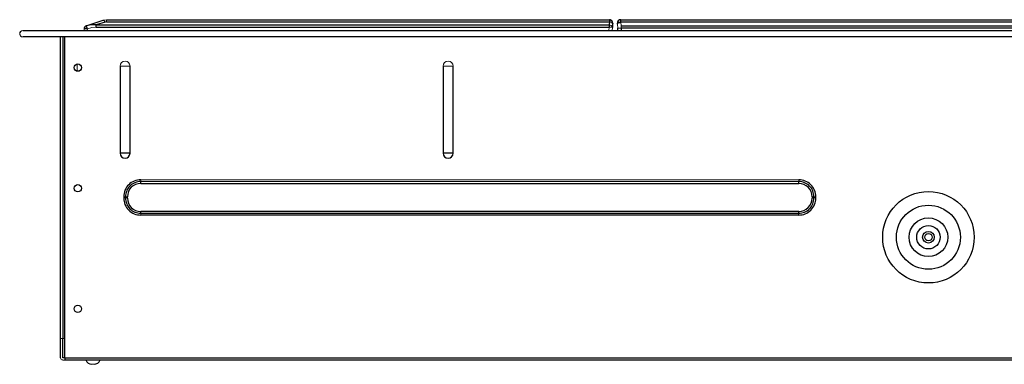
# Model space of a CAD drawing. Units: inches. Extents: x 3.6 to 39.6, y 14.9 to 23.4.
# Drawn here: x 3.6 to 21.6, y 16.4 to 22.7 of the extents above; entities that cross this region are included whole.
import ezdxf

# ---------------------------------------------------------------- set-up
doc = ezdxf.new("R2010")
doc.units = ezdxf.units.IN
doc.header["$MEASUREMENT"] = 0

msp = doc.modelspace()

# ---------------------------------------------------------------- linework, layer by layer
at = {"color": 7, "linetype": 'Continuous', "lineweight": 25}
for p, q in [((4.861, 22.592), (5.167, 22.694)), ((5.23, 22.704), (14.425, 22.704)), ((13.875, 22.704), (13.944, 22.705)), ((14.425, 22.704), (14.425, 22.703)), ((14.63, 22.704), (25.031, 22.704)), ((3.705, 22.507), (35.956, 22.507)), ((5.205, 22.662), (5.042, 22.608)), ((5.042, 22.608), (14.419, 22.608)), ((5.042, 22.571), (14.419, 22.571)), ((5.23, 22.666), (14.423, 22.666)), ((14.423, 22.666), (14.419, 22.608)), ((14.482, 22.622), (14.478, 22.564)), ((14.484, 22.641), (14.482, 22.622)), ((14.572, 22.622), (14.571, 22.641)), ((14.581, 22.507), (14.578, 22.549)), ((14.631, 22.666), (25.03, 22.666)), ((14.637, 22.593), (25.025, 22.593)), ((25.025, 22.549), (14.637, 22.549)), ((35.956, 22.389), (3.705, 22.389)), ((4.391, 16.877), (4.391, 22.389)), ((4.47, 16.523), (4.47, 22.389)), ((5.48, 21.857), (5.48, 20.263)), ((5.66, 20.263), (5.66, 21.857)), ((11.385, 21.857), (11.385, 20.263)), ((11.566, 20.263), (11.566, 21.857)), ((5.66, 20.263), (5.48, 20.263)), ((11.566, 20.263), (11.385, 20.263)), ((5.857, 19.71), (5.857, 19.744)), ((5.857, 19.71), (17.885, 19.71)), ((17.885, 19.71), (17.885, 19.744)), ((5.857, 19.167), (5.857, 19.201)), ((17.885, 19.201), (5.857, 19.201)), ((5.857, 19.167), (17.885, 19.167)), ((17.885, 19.133), (5.857, 19.133)), ((17.885, 19.167), (17.885, 19.201)), ((17.885, 19.133), (17.885, 19.167)), ((4.391, 16.523), (4.391, 16.877)), ((4.431, 16.523), (4.431, 16.877)), ((4.47, 16.523), (4.431, 16.523)), ((4.47, 16.523), (4.47, 16.483)), ((4.47, 16.523), (38.777, 16.523)), ((38.777, 16.483), (4.47, 16.483))]:
    msp.add_line(p, q, dxfattribs=at)
at = {"color": 144, "linetype": 'Continuous', "lineweight": 18}
for p, q in [((5.23, 22.704), (5.167, 22.694)), ((5.23, 22.666), (5.23, 22.704)), ((3.705, 22.507), (3.702, 22.507)), ((4.819, 22.507), (4.821, 22.539)), ((4.88, 22.539), (4.878, 22.507)), ((14.419, 22.571), (14.415, 22.507)), ((14.419, 22.608), (14.419, 22.571)), ((14.478, 22.564), (14.474, 22.507)), ((14.482, 22.629), (14.482, 22.622)), ((14.578, 22.549), (14.572, 22.622)), ((14.63, 22.649), (14.63, 22.667)), ((14.637, 22.593), (14.631, 22.666)), ((14.637, 22.549), (14.637, 22.593)), ((3.705, 22.389), (3.702, 22.389)), ((4.693, 21.762), (4.693, 21.894)), ((4.696, 21.762), (4.696, 21.894)), ((5.66, 21.857), (5.48, 21.857)), ((11.566, 21.857), (11.385, 21.857)), ((5.857, 19.779), (17.885, 19.779)), ((5.857, 19.744), (5.857, 19.779)), ((17.885, 19.744), (5.857, 19.744)), ((17.885, 19.744), (17.885, 19.779)), ((5.545, 19.445), (5.545, 19.467)), ((5.579, 19.467), (5.545, 19.467)), ((5.579, 19.467), (5.545, 19.467)), ((5.545, 19.445), (5.579, 19.445)), ((5.545, 19.445), (5.579, 19.445)), ((5.613, 19.467), (5.579, 19.467)), ((5.579, 19.467), (5.613, 19.467)), ((5.613, 19.445), (5.579, 19.445)), ((5.613, 19.445), (5.579, 19.445)), ((5.613, 19.445), (5.613, 19.467)), ((18.162, 19.467), (18.128, 19.467)), ((18.128, 19.467), (18.128, 19.445)), ((18.162, 19.445), (18.128, 19.445)), ((18.162, 19.467), (18.196, 19.467)), ((18.196, 19.445), (18.162, 19.445)), ((18.196, 19.467), (18.196, 19.445)), ((5.857, 19.133), (5.857, 19.167)), ((4.391, 16.877), (4.431, 16.877)), ((4.431, 16.877), (4.47, 16.877)), ((4.431, 16.483), (4.47, 16.483)), ((5.002, 16.405), (4.962, 16.405))]:
    msp.add_line(p, q, dxfattribs=at)
at = {"color": 8, "linetype": 'Continuous', "lineweight": 25}
for p, q in [((14.422, 22.608), (14.419, 22.572)), ((14.637, 22.549), (14.639, 22.507)), ((4.431, 22.389), (4.431, 16.877))]:
    msp.add_line(p, q, dxfattribs=at)
at = {"color": 144, "linetype": 'Continuous', "lineweight": 18, "flags": 128}
for points in [[(5.167, 22.694), (5.175, 22.693), (5.184, 22.688), (5.194, 22.677), (5.205, 22.662)], [(4.88, 22.539), (4.96, 22.561), (5.042, 22.571)], [(5.205, 22.662), (5.217, 22.665), (5.23, 22.666)], [(14.571, 22.641), (14.572, 22.653), (14.574, 22.664)], [(14.572, 22.622), (14.576, 22.637), (14.581, 22.645), (14.589, 22.652), (14.598, 22.658), (14.609, 22.662), (14.631, 22.666)]]:
    msp.add_lwpolyline(points, dxfattribs=at)
at = {"color": 8, "linetype": 'Continuous', "lineweight": 25, "flags": 128}
msp.add_lwpolyline([(14.425, 22.703), (14.425, 22.701), (14.424, 22.694), (14.424, 22.682), (14.423, 22.666)], dxfattribs=at)
at = {"color": 7, "linetype": 'Continuous', "lineweight": 25, "flags": 128}
for points in [[(14.631, 22.666), (14.631, 22.682), (14.63, 22.694), (14.63, 22.701), (14.63, 22.704)], [(5.042, 22.608), (4.95, 22.612), (4.861, 22.592)], [(5.042, 22.571), (5.042, 22.591), (5.042, 22.608)], [(14.483, 22.652), (14.481, 22.662), (14.475, 22.667)], [(14.48, 22.648), (14.483, 22.646), (14.483, 22.639)], [(14.482, 22.629), (14.482, 22.639), (14.483, 22.646)], [(14.571, 22.652), (14.572, 22.65), (14.572, 22.646), (14.572, 22.639), (14.573, 22.629)]]:
    msp.add_lwpolyline(points, dxfattribs=at)
at = {"color": 7, "linetype": 'Continuous', "lineweight": 25}
for centre, radius in [((4.706, 21.828), 0.0669), ((4.706, 19.623), 0.0669), ((20.256, 18.728), 0.836), ((20.256, 18.728), 0.585), ((20.256, 18.728), 0.353), ((20.256, 18.728), 0.214), ((20.256, 18.728), 0.106), ((20.256, 18.728), 0.0669), ((4.706, 17.418), 0.0669)]:
    msp.add_circle(centre, radius, dxfattribs=at)
for centre, radius, start, end in [((14.423, 22.643), 0.0605, 18.068, 89.0812), ((14.63, 22.645), 0.0591, 90, 184), ((4.88, 22.536), 0.0591, 109.0392, 176.9997), ((4.85, 22.256), 0.284, 84.0433, 95.9567), ((4.077, 22.286), 0.842, 17.4754, 21.2977), ((5.57, 20.263), 0.0902, 180, 0), ((11.476, 20.263), 0.0902, 180, 0), ((5.855, 19.469), 0.31, 89.6487, 180.3513), ((5.855, 19.469), 0.276, 89.5945, 180.4055), ((17.887, 19.469), 0.31, 359.6487, 90.3513), ((17.887, 19.469), 0.276, 359.6056, 90.3944), ((5.855, 19.443), 0.31, 179.6487, 270.3513), ((5.855, 19.443), 0.276, 179.5945, 270.4055), ((17.887, 19.443), 0.31, 269.6487, 0.3513), ((17.887, 19.443), 0.276, 269.6056, 0.3944), ((4.962, 16.523), 0.118, 199.4709, 270), ((5.002, 16.523), 0.118, 270, 340.529)]:
    msp.add_arc(centre, radius, start, end, dxfattribs=at)
at = {"color": 144, "linetype": 'Continuous', "lineweight": 18}
for centre, radius, start, end in [((14.425, 22.645), 0.0591, 356, 90), ((3.702, 22.448), 0.0591, 90, 270), ((3.705, 22.448), 0.0591, 90, 270), ((14.425, 22.555), 0.0535, 9.373, 96.6243), ((14.414, 22.284), 0.287, 77.0844, 88.96), ((14.428, 22.61), 0.0567, 20.1825, 95.1663), ((14.653, 22.219), 0.43, 92.9887, 100.3007), ((14.607, 22.761), 0.214, 262.1019, 277.8981), ((5.57, 21.857), 0.0902, 0, 180), ((11.476, 21.857), 0.0902, 0, 180), ((4.431, 16.523), 0.0394, 180, 270)]:
    msp.add_arc(centre, radius, start, end, dxfattribs=at)
at = {"color": 7, "linetype": 'Continuous', "lineweight": 25}
for centre, major_axis in [((5.874, 19.449), (-0.191, 0.191)), ((17.867, 19.449), (0.191, 0.191)), ((5.874, 19.462), (-0.191, -0.191)), ((17.867, 19.462), (0.191, -0.191))]:
    msp.add_ellipse(centre, major_axis=major_axis, ratio=0.935113, start_param=5.531306, end_param=7.035065, dxfattribs=at)

doc.saveas('drawing.dxf')
